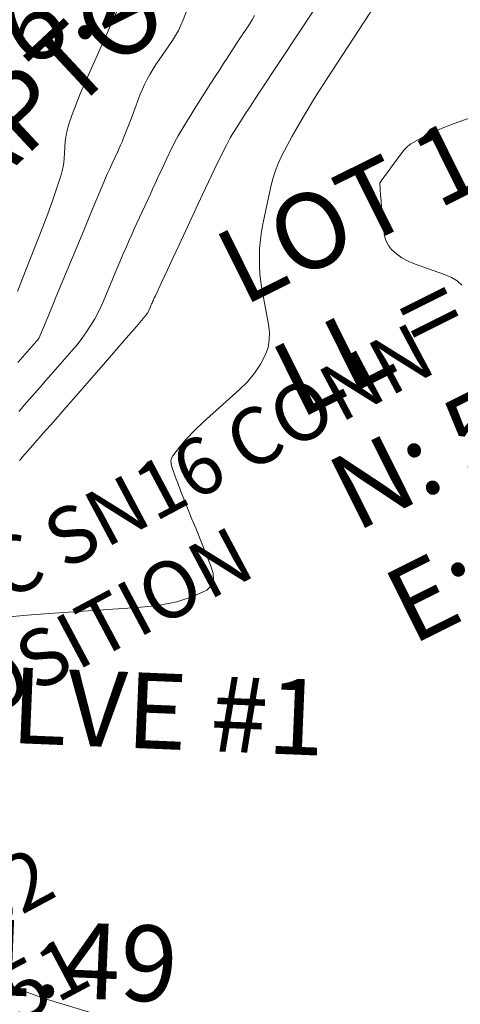
# Model space of a CAD drawing. Units: metres. Extents: x 418263 to 1933565, y 796270 to 5600363.
# Drawn here: x 1933516 to 1933522, y 5600061 to 5600074 of the extents above; entities that cross this region are included whole.
import ezdxf

# ---------------------------------------------------------------- set-up
doc = ezdxf.new("R2010")
doc.units = ezdxf.units.M
doc.header["$MEASUREMENT"] = 0
doc.layers.add('Contour AB FS Minor', color=42, linetype='Continuous')
doc.layers.add('Contour AB FS Minor Stage 1b', color=42, linetype='Continuous')
for name, color, linetype, lineweight in [('sewr txt', 10, 'Continuous', 0), ('strm txt', 94, 'Continuous', 0), ('watr txt', 160, 'Continuous', 0)]:
    doc.layers.add(name, color=color, linetype=linetype, lineweight=lineweight)
doc.styles.add('Arial', font='arial.ttf', dxfattribs={"height": 1})

msp = doc.modelspace()

# ---------------------------------------------------------------- texts
at = {"layer": 'sewr txt', "char_height": 0.74998, "attachment_point": 1, "rotation": 28.0334, "style": 'Arial'}
for s, width, insert in [('LOT 17 %%C100uPVC SN16 CONN\\PACCESS BOX POSITION\\PLL = 54.27\\PN: 5600064.52 \\PE: 1933506.15 \\PIL = 53.70', 20.08981, (1933505.401, 5600072.458)), ('LOT 18 %%C100uPVC SN16 CONN\\PACCESS BOX POSITION\\PLL = 54.28\\PN: 5600063.62 \\PE: 1933506.51 \\PIL = 53.77', 20.50176, (1933508.927, 5600063.392))]:
    msp.add_mtext_dynamic_manual_height_columns(s, width=width, gutter_width=6.25, heights=[0], dxfattribs=dict(at, insert=insert))
at = {"layer": 'strm txt', "char_height": 0.99996, "attachment_point": 1, "style": 'Arial'}
for s, insert, rotation in [('\\A1;LOT 17 KERB ADAPTOR CONN', (1933505.049, 5600069.438, 50.845), 46.5637), ('\\A1;LOT 18 KERB ADAPTOR CONN', (1933507.687, 5600065.476, 50.845), 42.977)]:
    msp.add_mtext_dynamic_manual_height_columns(s, width=26.95024, gutter_width=6.25, heights=[13.437], dxfattribs=dict(at, insert=insert, rotation=rotation))

# ---------------------------------------------------------------- next in the draw order: texts
at = {"layer": 'watr txt', "char_height": 1, "attachment_point": 1, "style": 'Arial', "bg_fill": 3, "box_fill_scale": 1.1, "bg_fill_color": 256, "bg_fill_transparency": 0}
for s, insert, width, rotation in [('LOT 17 TOBY BOX\\PLL = 54.26 \\PN: 5600065.10\\PE: 1933506.27', (1933508.362, 5600076.123, -949.758), 12.12816, 26.492), ('LOT 18 TOBY BOX\\PLL = 54.29 \\PN: 5600063.42\\PE: 1933506.77', (1933518.895, 5600071.207, -949.758), 12.12816, 26.492), ('SLUICE VALVE #1\\PLL = 54.25\\PN: 5600061.49\\PE: 1933505.82', (1933509.773, 5600065.819, 79.669), 12.53839, 357.6545)]:
    msp.add_mtext(s, dxfattribs=dict(at, insert=insert, width=width, rotation=rotation))

# ---------------------------------------------------------------- next in the draw order: linework, layer by layer
at = {"layer": 'Contour AB FS Minor', "linetype": 'Continuous', "lineweight": 0, "elevation": 58.2, "flags": 128}
msp.add_lwpolyline([(1933522.69, 5600072.929), (1933522.131, 5600072.729), (1933521.994, 5600072.676), (1933521.86, 5600072.619), (1933521.73, 5600072.557), (1933521.603, 5600072.49), (1933521.557, 5600072.461), (1933521.514, 5600072.427), (1933521.474, 5600072.388), (1933521.438, 5600072.344), (1933521.302, 5600072.159), (1933521.268, 5600072.113), (1933521.234, 5600072.067), (1933521.2, 5600072.021), (1933521.166, 5600071.975), (1933521.164, 5600071.972), (1933521.162, 5600071.969), (1933521.16, 5600071.966), (1933521.158, 5600071.963), (1933521.149, 5600071.951), (1933521.148, 5600071.948), (1933521.147, 5600071.945), (1933521.146, 5600071.941), (1933521.146, 5600071.938), (1933521.151, 5600071.861), (1933521.157, 5600071.784), (1933521.163, 5600071.707), (1933521.169, 5600071.629), (1933521.198, 5600071.318), (1933521.209, 5600071.244), (1933521.231, 5600071.178), (1933521.261, 5600071.119), (1933521.301, 5600071.067), (1933521.365, 5600071.008), (1933521.439, 5600070.955), (1933521.521, 5600070.911), (1933521.614, 5600070.873), (1933522.003, 5600070.737), (1933522.093, 5600070.699), (1933522.169, 5600070.652), (1933522.232, 5600070.596)], dxfattribs=at)
at = {"layer": 'Contour AB FS Minor Stage 1b', "linetype": 'Continuous', "lineweight": 0, "flags": 128}
for points, elevation in [([(1933516.201, 5600066.212), (1933516.487, 5600066.24), (1933516.776, 5600066.262), (1933517.943, 5600066.339), (1933518.219, 5600066.368), (1933518.463, 5600066.416), (1933518.677, 5600066.484), (1933518.859, 5600066.571), (1933518.918, 5600066.624), (1933518.947, 5600066.697), (1933518.944, 5600066.789), (1933518.91, 5600066.9), (1933518.713, 5600067.387), (1933518.663, 5600067.508), (1933518.615, 5600067.63), (1933518.566, 5600067.751), (1933518.518, 5600067.873), (1933518.502, 5600067.913), (1933518.487, 5600067.954), (1933518.471, 5600067.994), (1933518.457, 5600068.035), (1933518.397, 5600068.198), (1933518.387, 5600068.238), (1933518.386, 5600068.275), (1933518.395, 5600068.31), (1933518.412, 5600068.343), (1933518.498, 5600068.457), (1933518.593, 5600068.569), (1933518.698, 5600068.679), (1933518.811, 5600068.786), (1933519.286, 5600069.212), (1933519.396, 5600069.321), (1933519.491, 5600069.435), (1933519.571, 5600069.554), (1933519.636, 5600069.679), (1933519.669, 5600069.771), (1933519.686, 5600069.869), (1933519.689, 5600069.972), (1933519.675, 5600070.08), (1933519.592, 5600070.525), (1933519.574, 5600070.635), (1933519.562, 5600070.746), (1933519.555, 5600070.856), (1933519.554, 5600070.967), (1933519.558, 5600071.081), (1933519.568, 5600071.194), (1933519.584, 5600071.308), (1933519.604, 5600071.421), (1933519.7, 5600071.876), (1933519.727, 5600071.988), (1933519.762, 5600072.097), (1933519.803, 5600072.203), (1933519.852, 5600072.306), (1933519.988, 5600072.562), (1933520.132, 5600072.815), (1933520.283, 5600073.066), (1933520.44, 5600073.313), (1933521.088, 5600074.3)], 58), ([(1933516.358, 5600070.512), (1933516.426, 5600070.682), (1933516.693, 5600071.365), (1933516.758, 5600071.536), (1933516.82, 5600071.707), (1933516.878, 5600071.879), (1933516.934, 5600072.052), (1933516.949, 5600072.105), (1933516.961, 5600072.159), (1933516.969, 5600072.214), (1933516.975, 5600072.269), (1933516.99, 5600072.493), (1933516.996, 5600072.548), (1933517.005, 5600072.603), (1933517.017, 5600072.657), (1933517.033, 5600072.709), (1933517.081, 5600072.847), (1933517.132, 5600072.984), (1933517.187, 5600073.12), (1933517.245, 5600073.255), (1933517.486, 5600073.796), (1933517.546, 5600073.931), (1933517.606, 5600074.066), (1933517.666, 5600074.201)], 57.2), ([(1933516.363, 5600069.573), (1933516.425, 5600069.644), (1933516.487, 5600069.715), (1933516.549, 5600069.786), (1933516.611, 5600069.857), (1933516.614, 5600069.86), (1933516.616, 5600069.862), (1933516.619, 5600069.865), (1933516.621, 5600069.868), (1933516.631, 5600069.879), (1933516.633, 5600069.882), (1933516.635, 5600069.885), (1933516.637, 5600069.888), (1933516.638, 5600069.891), (1933516.713, 5600070.069), (1933516.788, 5600070.247), (1933516.862, 5600070.425), (1933516.936, 5600070.603), (1933517.233, 5600071.317), (1933517.307, 5600071.495), (1933517.381, 5600071.673), (1933517.456, 5600071.851), (1933517.531, 5600072.029), (1933517.549, 5600072.07), (1933517.568, 5600072.112), (1933517.587, 5600072.154), (1933517.606, 5600072.195), (1933517.683, 5600072.361), (1933517.702, 5600072.403), (1933517.721, 5600072.444), (1933517.739, 5600072.486), (1933517.756, 5600072.528), (1933517.782, 5600072.593), (1933517.808, 5600072.659), (1933517.833, 5600072.724), (1933517.858, 5600072.79), (1933517.955, 5600073.054), (1933517.981, 5600073.119), (1933518.008, 5600073.183), (1933518.037, 5600073.246), (1933518.069, 5600073.308), (1933518.106, 5600073.376), (1933518.145, 5600073.442), (1933518.186, 5600073.508), (1933518.228, 5600073.572), (1933518.405, 5600073.828), (1933518.447, 5600073.893), (1933518.485, 5600073.96), (1933518.518, 5600074.028), (1933518.548, 5600074.098), (1933518.598, 5600074.234)], 57.4), ([(1933520.266, 5600074.215), (1933519.85, 5600073.587), (1933519.746, 5600073.43), (1933519.643, 5600073.274), (1933519.539, 5600073.117), (1933519.436, 5600072.96), (1933519.409, 5600072.919), (1933519.382, 5600072.877), (1933519.355, 5600072.835), (1933519.328, 5600072.793), (1933519.221, 5600072.625), (1933519.195, 5600072.583), (1933519.17, 5600072.54), (1933519.146, 5600072.497), (1933519.123, 5600072.453), (1933519.042, 5600072.289), (1933518.962, 5600072.125), (1933518.882, 5600071.96), (1933518.804, 5600071.794), (1933518.494, 5600071.128), (1933518.416, 5600070.963), (1933518.339, 5600070.797), (1933518.262, 5600070.631), (1933518.184, 5600070.465), (1933518.18, 5600070.455), (1933518.175, 5600070.446), (1933518.171, 5600070.436), (1933518.166, 5600070.427), (1933518.149, 5600070.389), (1933518.144, 5600070.379), (1933518.14, 5600070.37), (1933518.136, 5600070.36), (1933518.131, 5600070.35), (1933518.126, 5600070.338), (1933518.121, 5600070.326), (1933518.116, 5600070.314), (1933518.111, 5600070.302), (1933518.091, 5600070.254), (1933518.085, 5600070.242), (1933518.079, 5600070.231), (1933518.072, 5600070.22), (1933518.064, 5600070.21), (1933517.93, 5600070.051), (1933517.795, 5600069.894), (1933517.659, 5600069.737), (1933517.523, 5600069.58), (1933516.973, 5600068.953), (1933516.836, 5600068.797), (1933516.699, 5600068.64), (1933516.562, 5600068.484), (1933516.425, 5600068.328), (1933516.415, 5600068.316), (1933516.406, 5600068.305), (1933516.396, 5600068.294), (1933516.386, 5600068.283)], 57.8), ([(1933519.489, 5600074.154), (1933519.458, 5600074.098), (1933519.423, 5600074.043), (1933519.279, 5600073.825), (1933519.243, 5600073.771), (1933519.208, 5600073.717), (1933519.172, 5600073.662), (1933519.137, 5600073.608), (1933519.081, 5600073.522), (1933519.026, 5600073.435), (1933518.97, 5600073.349), (1933518.915, 5600073.263), (1933518.694, 5600072.916), (1933518.639, 5600072.829), (1933518.585, 5600072.742), (1933518.532, 5600072.654), (1933518.48, 5600072.566), (1933518.459, 5600072.528), (1933518.438, 5600072.489), (1933518.418, 5600072.45), (1933518.399, 5600072.41), (1933518.324, 5600072.25), (1933518.305, 5600072.21), (1933518.287, 5600072.17), (1933518.268, 5600072.13), (1933518.249, 5600072.09), (1933518.214, 5600072.015), (1933518.179, 5600071.94), (1933518.144, 5600071.865), (1933518.11, 5600071.79), (1933517.969, 5600071.49), (1933517.935, 5600071.415), (1933517.9, 5600071.34), (1933517.867, 5600071.264), (1933517.833, 5600071.189), (1933517.792, 5600071.094), (1933517.752, 5600071), (1933517.711, 5600070.905), (1933517.672, 5600070.81), (1933517.513, 5600070.428), (1933517.472, 5600070.334), (1933517.427, 5600070.242), (1933517.379, 5600070.153), (1933517.327, 5600070.066), (1933517.27, 5600069.978), (1933517.209, 5600069.893), (1933517.145, 5600069.81), (1933517.077, 5600069.73), (1933516.797, 5600069.41), (1933516.727, 5600069.331), (1933516.658, 5600069.251), (1933516.588, 5600069.172), (1933516.518, 5600069.092), (1933516.482, 5600069.051), (1933516.446, 5600069.01), (1933516.41, 5600068.969), (1933516.375, 5600068.928)], 57.6), ([(1933517.697, 5600060.878), (1933516.698, 5600061.184), (1933516.459, 5600061.269), (1933516.238, 5600061.369)], 58)]:
    msp.add_lwpolyline(points, dxfattribs=dict(at, elevation=elevation))

doc.saveas('drawing.dxf')
